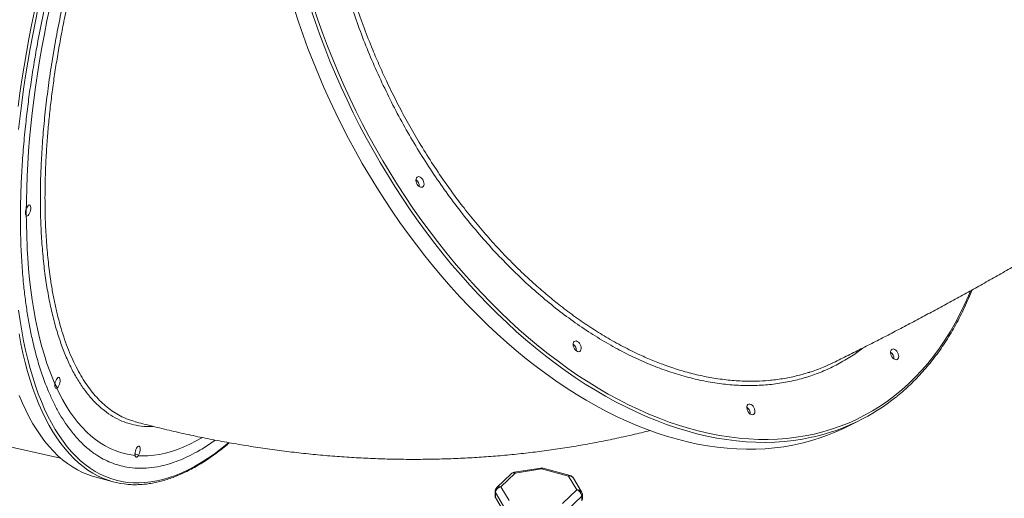
# Model space of a CAD drawing. Units: millimetres. Extents: x -17384 to 30007, y -5967 to 9555.
# Drawn here: x 9917 to 10782, y -1054 to -633 of the extents above; entities that cross this region are included whole.
import ezdxf

# ---------------------------------------------------------------- set-up
doc = ezdxf.new("R2010")
doc.units = ezdxf.units.MM

msp = doc.modelspace()

# ---------------------------------------------------------------- linework, layer by layer
at = {"color": 7, "linetype": 'Continuous', "lineweight": 15}
for p, q in [((9191.56, -850.33), (9952.93, -1018.59)), ((10640.45, -992.38), (10652.99, -986.27)), ((10374.65, -1027.27), (10351.29, -1030.99)), ((10375.43, -1027.92), (10352.08, -1031.64)), ((10399.04, -1034.34), (10375.43, -1027.92)), ((10400.35, -1033.8), (10376.74, -1027.38)), ((9983.05, -1035), (9998.97, -1039.33)), ((10348.58, -1032.35), (10336.13, -1044.51)), ((10352.08, -1031.64), (10339.62, -1043.8)), ((10406.26, -1046.37), (10399.04, -1034.34)), ((10410.54, -1048.08), (10403.32, -1036.05)), ((10339.62, -1043.8), (10346.84, -1055.83)), ((10393.8, -1058.52), (10406.26, -1046.37)), ((10334.62, -1048.08), (10334.62, -1052.37)), ((10342.07, -1060.88), (10334.85, -1048.85)), ((10334.85, -1048.85), (10334.85, -1053.13)), ((10334.85, -1053.13), (10342.07, -1065.16)), ((10410.68, -1051.86), (10398.22, -1064.01)), ((10410.68, -1051.86), (10410.68, -1056.14)), ((10411.26, -1054.94), (10411.26, -1050.65))]:
    msp.add_line(p, q, dxfattribs=at)
at = {"color": 8, "linetype": 'Continuous', "lineweight": 15, "flags": 128}
for points in [[(9933.3, -622.45), (9930.76, -634.53), (9928.37, -646.59), (9926.12, -658.63), (9924.03, -670.63), (9922.1, -682.58), (9920.32, -694.48), (9918.69, -706.31), (9917.23, -718.07), (9915.92, -729.75)], [(10174.91, -621.68), (10178.81, -633.34), (10182.95, -644.97), (10187.3, -656.55), (10191.88, -668.07), (10196.67, -679.53), (10201.67, -690.92), (10206.88, -702.23), (10212.29, -713.44), (10217.9, -724.56), (10223.71, -735.56), (10229.71, -746.45), (10235.89, -757.21), (10242.25, -767.84), (10248.79, -778.32), (10255.49, -788.65)], [(9915.58, -709.71), (9917.16, -697.9), (9918.89, -686.01), (9920.78, -674.08), (9922.82, -662.09), (9925.02, -650.06), (9927.36, -638.01), (9929.86, -625.93)], [(10253.17, -790.24), (10246.46, -779.91), (10239.92, -769.43), (10233.56, -758.8), (10227.37, -748.04), (10221.37, -737.16), (10215.56, -726.15), (10209.94, -715.04), (10204.52, -703.83), (10199.31, -692.53), (10194.29, -681.14), (10189.49, -669.68), (10184.91, -658.16), (10180.54, -646.58), (10176.39, -634.96), (10172.47, -623.3)], [(10614.55, -999.81), (10612.53, -1000.26), (10604.64, -1001.81), (10596.64, -1003.02), (10588.53, -1003.91), (10580.31, -1004.47), (10572, -1004.69), (10563.6, -1004.59), (10555.12, -1004.16), (10546.56, -1003.4), (10537.93, -1002.31), (10529.24, -1000.89), (10520.5, -999.14), (10511.71, -997.07), (10502.87, -994.67), (10494, -991.96), (10485.1, -988.92), (10476.19, -985.56), (10467.26, -981.89), (10458.32, -977.91), (10449.38, -973.62), (10440.45, -969.02), (10431.54, -964.12), (10422.65, -958.93), (10413.79, -953.44), (10404.96, -947.66), (10396.18, -941.59), (10387.45, -935.25), (10378.77, -928.63), (10370.16, -921.74), (10361.62, -914.59), (10353.16, -907.18), (10344.78, -899.51), (10336.5, -891.6), (10328.31, -883.45), (10320.22, -875.07), (10312.25, -866.45), (10304.39, -857.62), (10296.65, -848.58), (10289.05, -839.32), (10281.58, -829.87), (10274.25, -820.23), (10267.07, -810.41), (10260.04, -800.4), (10253.17, -790.24)], [(10255.49, -788.65), (10262.36, -798.81), (10269.39, -808.81), (10276.58, -818.64), (10283.91, -828.28), (10291.38, -837.72), (10298.99, -846.97), (10306.73, -856.01), (10314.59, -864.83), (10322.57, -873.44), (10330.66, -881.81), (10338.85, -889.95), (10347.14, -897.85), (10355.52, -905.5), (10363.99, -912.89), (10372.54, -920.03), (10381.15, -926.9), (10389.83, -933.5), (10398.57, -939.82), (10407.35, -945.86), (10416.18, -951.61), (10425.04, -957.08), (10433.94, -962.24), (10442.85, -967.11), (10451.78, -971.67), (10460.72, -975.93), (10469.65, -979.88), (10478.58, -983.51), (10487.5, -986.83), (10496.39, -989.82), (10505.26, -992.5), (10514.09, -994.85), (10522.87, -996.88), (10531.61, -998.58), (10540.29, -999.95), (10548.91, -1000.99), (10557.46, -1001.69), (10565.92, -1002.07), (10574.31, -1002.12), (10582.6, -1001.83), (10590.8, -1001.22), (10598.89, -1000.27), (10606.87, -998.99), (10614.74, -997.39), (10622.48, -995.46), (10630.09, -993.2), (10637.57, -990.61), (10644.9, -987.7), (10652.09, -984.48), (10659.13, -980.93), (10666, -977.08), (10672.71, -972.91), (10679.25, -968.43), (10685.62, -963.64), (10691.81, -958.56), (10697.81, -953.18), (10703.62, -947.51), (10709.24, -941.55), (10714.66, -935.31), (10719.87, -928.78), (10724.88, -921.99), (10729.67, -914.93), (10734.25, -907.61), (10738.62, -900.03), (10742.75, -892.2), (10746.67, -884.13), (10750.35, -875.82), (10752.05, -871.72)], [(9947.9, -953.41), (9945.98, -948.9), (9943.38, -942.26), (9940.92, -935.33), (9938.61, -928.13), (9936.45, -920.67), (9934.44, -912.94), (9932.59, -904.97), (9930.9, -896.74), (9929.36, -888.28), (9927.98, -879.58), (9926.76, -870.66), (9925.7, -861.52), (9924.8, -852.17), (9924.06, -842.61), (9923.59, -834.87)], [(9915.92, -888.67), (9917.23, -897.79), (9918.69, -906.69), (9920.32, -915.36), (9922.1, -923.78), (9924.03, -931.96), (9926.12, -939.88), (9928.37, -947.54), (9930.76, -954.93), (9933.3, -962.04), (9935.99, -968.88), (9938.83, -975.43), (9941.8, -981.69), (9944.92, -987.66), (9948.18, -993.33), (9951.56, -998.69), (9955.09, -1003.74), (9958.74, -1008.49), (9962.51, -1012.91), (9966.42, -1017.02), (9970.44, -1020.8), (9974.58, -1024.25), (9978.83, -1027.38), (9983.19, -1030.17), (9987.66, -1032.63), (9992.23, -1034.76), (9996.9, -1036.54), (10001.67, -1037.99), (10006.53, -1039.1), (10011.48, -1039.86), (10016.52, -1040.29), (10021.63, -1040.37), (10026.82, -1040.11), (10032.08, -1039.51), (10037.41, -1038.57), (10042.8, -1037.28), (10048.25, -1035.66), (10053.76, -1033.7), (10059.32, -1031.4), (10064.92, -1028.77), (10070.56, -1025.8), (10076.24, -1022.51), (10081.96, -1018.88), (10087.7, -1014.93), (10093.46, -1010.66), (10099.25, -1006.07), (10100.64, -1004.92)], [(9986.1, -1034.45), (9985.79, -1034.3), (9981.31, -1031.88), (9976.94, -1029.12), (9972.67, -1026.04), (9968.52, -1022.62), (9964.48, -1018.88), (9960.56, -1014.82), (9956.77, -1010.44), (9953.1, -1005.74), (9949.56, -1000.73), (9946.15, -995.42), (9942.88, -989.79), (9939.74, -983.87), (9936.74, -977.66), (9933.88, -971.16), (9931.16, -964.37), (9928.59, -957.3), (9926.17, -949.96), (9923.9, -942.35), (9921.78, -934.48), (9919.82, -926.35), (9918, -917.98), (9916.35, -909.36)], [(10018.26, -1016.21), (10014.86, -1015.77), (10010.11, -1014.85), (10005.44, -1013.58), (10000.87, -1011.98), (9996.39, -1010.04), (9992.02, -1007.77), (9987.75, -1005.16), (9983.59, -1002.22), (9979.55, -998.95), (9975.62, -995.35), (9971.8, -991.44), (9968.12, -987.2), (9964.55, -982.64), (9961.12, -977.77), (9957.82, -972.6), (9954.65, -967.12), (9951.62, -961.34), (9949.57, -957.1)], [(10077.05, -1000.59), (10071.94, -1003.48), (10066.47, -1006.28), (10061.05, -1008.75), (10055.67, -1010.89), (10050.34, -1012.69), (10045.07, -1014.15), (10039.86, -1015.27), (10034.71, -1016.05), (10029.63, -1016.49), (10024.63, -1016.59), (10021.16, -1016.46)]]:
    msp.add_lwpolyline(points, dxfattribs=at)
at = {"color": 7, "linetype": 'Continuous', "lineweight": 15, "flags": 128}
for points in [[(9923.59, -834.87), (9923.49, -832.87), (9923.08, -822.93), (9922.83, -812.82), (9922.75, -802.55), (9922.83, -792.11), (9923.08, -781.52), (9923.49, -770.78), (9924.06, -759.92), (9924.8, -748.93), (9925.7, -737.83), (9926.76, -726.62), (9927.98, -715.31), (9929.36, -703.92), (9930.9, -692.45), (9932.59, -680.91), (9934.44, -669.32), (9936.45, -657.68), (9938.61, -646), (9940.92, -634.3), (9943.38, -622.57)], [(10158.06, -623.56), (10161.87, -635.24), (10165.9, -646.88), (10170.16, -658.48), (10174.64, -670.03), (10179.33, -681.53), (10184.24, -692.95), (10189.35, -704.3), (10194.67, -715.55), (10200.19, -726.72), (10205.91, -737.78), (10211.81, -748.72), (10217.91, -759.54), (10224.18, -770.24), (10230.63, -780.79), (10237.26, -791.2), (10244.05, -801.45), (10251, -811.53), (10258.1, -821.45), (10265.36, -831.18), (10272.76, -840.73), (10280.3, -850.08), (10287.97, -859.23), (10295.77, -868.17), (10303.68, -876.89), (10311.72, -885.39), (10319.85, -893.66), (10328.09, -901.69), (10336.43, -909.48), (10344.85, -917.02), (10353.35, -924.3), (10361.92, -931.32), (10370.57, -938.08), (10379.27, -944.56), (10388.03, -950.76), (10396.84, -956.69), (10405.68, -962.32), (10414.56, -967.67), (10423.46, -972.71), (10432.38, -977.46), (10441.31, -981.91), (10450.25, -986.04), (10459.19, -989.87), (10468.11, -993.38), (10477.02, -996.58), (10485.9, -999.46), (10494.76, -1002.02), (10503.57, -1004.25), (10512.34, -1006.16), (10521.06, -1007.74), (10529.72, -1009), (10538.32, -1009.93), (10546.84, -1010.52), (10555.28, -1010.79), (10563.64, -1010.73), (10571.9, -1010.33), (10580.06, -1009.61), (10588.12, -1008.56), (10596.07, -1007.18), (10603.9, -1005.47), (10611.6, -1003.44), (10619.17, -1001.08), (10626.61, -998.41), (10633.9, -995.41), (10640.45, -992.38)], [(10266.23, -778.17), (10265.58, -776.97), (10265.15, -775.7), (10264.97, -774.44), (10265.07, -773.29), (10265.42, -772.33), (10266, -771.63), (10266.77, -771.25), (10267.68, -771.22), (10268.65, -771.53), (10269.61, -772.16), (10270.5, -773.08), (10271.24, -774.2), (10271.79, -775.44), (10272.09, -776.72), (10272.13, -777.94), (10271.91, -779.01), (10271.44, -779.84), (10270.75, -780.38), (10269.91, -780.59), (10268.96, -780.45), (10267.98, -779.98), (10267.05, -779.2), (10266.23, -778.17)], [(9924.38, -805.24), (9923.75, -805.69), (9923.17, -805.8), (9922.68, -805.54), (9922.31, -804.95), (9922.1, -804.05), (9922.06, -802.93), (9922.18, -801.66), (9922.48, -800.34), (9922.91, -799.06), (9923.45, -797.93), (9924.07, -797.02), (9924.7, -796.4), (9925.31, -796.11), (9925.86, -796.19), (9926.29, -796.62), (9926.58, -797.37), (9926.71, -798.39), (9926.67, -799.59), (9926.46, -800.9), (9926.09, -802.21), (9925.6, -803.43), (9925.01, -804.46), (9924.38, -805.24)], [(10404.3, -922.58), (10403.65, -921.39), (10403.23, -920.11), (10403.05, -918.85), (10403.14, -917.7), (10403.49, -916.74), (10404.08, -916.04), (10404.85, -915.66), (10405.76, -915.63), (10406.73, -915.94), (10407.69, -916.58), (10408.58, -917.49), (10409.32, -918.61), (10409.86, -919.86), (10410.17, -921.14), (10410.21, -922.35), (10409.99, -923.42), (10409.52, -924.26), (10408.83, -924.8), (10407.98, -925.01), (10407.04, -924.87), (10406.06, -924.39), (10405.13, -923.61), (10404.3, -922.58)], [(10683.14, -929.61), (10682.49, -928.42), (10682.06, -927.14), (10681.89, -925.88), (10681.98, -924.73), (10682.33, -923.77), (10682.91, -923.07), (10683.68, -922.69), (10684.59, -922.66), (10685.56, -922.97), (10686.53, -923.61), (10687.41, -924.52), (10688.15, -925.64), (10688.7, -926.89), (10689, -928.17), (10689.04, -929.38), (10688.82, -930.45), (10688.35, -931.29), (10687.67, -931.83), (10686.82, -932.04), (10685.87, -931.9), (10684.89, -931.42), (10683.96, -930.64), (10683.14, -929.61)], [(9950.14, -956.67), (9949.51, -957.13), (9948.93, -957.23), (9948.44, -956.97), (9948.07, -956.38), (9947.86, -955.49), (9947.82, -954.36), (9947.95, -953.1), (9948.24, -951.77), (9948.67, -950.5), (9949.21, -949.36), (9949.83, -948.45), (9950.46, -947.83), (9951.07, -947.55), (9951.62, -947.62), (9952.05, -948.05), (9952.34, -948.8), (9952.47, -949.82), (9952.43, -951.03), (9952.22, -952.33), (9951.85, -953.65), (9951.36, -954.86), (9950.77, -955.9), (9950.14, -956.67)], [(9916.58, -963.47), (9919.37, -970.12), (9922.3, -976.48), (9925.37, -982.55), (9928.58, -988.32), (9931.92, -993.79), (9935.39, -998.95), (9939, -1003.8), (9942.73, -1008.34), (9946.59, -1012.56), (9950.57, -1016.47), (9954.66, -1020.04), (9958.87, -1023.29), (9963.19, -1026.22), (9967.62, -1028.81), (9972.15, -1031.06), (9976.79, -1032.98), (9981.52, -1034.57), (9983.05, -1035)], [(10556.9, -978.01), (10556.25, -976.82), (10555.83, -975.54), (10555.65, -974.28), (10555.74, -973.13), (10556.09, -972.17), (10556.68, -971.48), (10557.45, -971.1), (10558.36, -971.06), (10559.33, -971.37), (10560.29, -972.01), (10561.18, -972.92), (10561.92, -974.04), (10562.46, -975.29), (10562.77, -976.57), (10562.81, -977.79), (10562.59, -978.85), (10562.12, -979.69), (10561.43, -980.23), (10560.58, -980.44), (10559.64, -980.3), (10558.66, -979.82), (10557.73, -979.04), (10556.9, -978.01)], [(10020.52, -1017.24), (10019.89, -1017.7), (10019.31, -1017.8), (10018.82, -1017.55), (10018.45, -1016.95), (10018.24, -1016.06), (10018.19, -1014.94), (10018.32, -1013.67), (10018.62, -1012.35), (10019.05, -1011.07), (10019.59, -1009.93), (10020.21, -1009.02), (10020.84, -1008.4), (10021.45, -1008.12), (10022, -1008.19), (10022.43, -1008.62), (10022.72, -1009.37), (10022.85, -1010.39), (10022.81, -1011.6), (10022.59, -1012.91), (10022.23, -1014.22), (10021.74, -1015.43), (10021.15, -1016.47), (10020.52, -1017.24)], [(10018.19, -1015.06), (10019.05, -1015.14), (10020.82, -1015.27)]]:
    msp.add_lwpolyline(points, dxfattribs=at)
at = {"color": 7, "linetype": 'Continuous', "lineweight": 15}
for centre, radius, start, end in [((10260.89, -779.63), 7.07, 357.2984, 54.63916), ((10260.89, -779.63), 7.07, 357.29816, 54.6394), ((10398.97, -924.04), 7.07, 357.29816, 54.63941), ((10677.81, -931.07), 7.07, 357.29808, 54.63948), ((10677.81, -931.07), 7.07, 357.29832, 54.63925), ((10574.81, -825.77), 178.52, 282.86071, 308.97091), ((10551.57, -979.47), 7.07, 357.29794, 54.63963), ((10551.57, -979.47), 7.07, 357.29808, 54.63948), ((10375.43, -1032.21), 5, 74.79549, 99.04747), ((10017.72, -970.36), 71.47, 243.74649, 265.5768), ((10352.08, -1035.93), 5, 99.04747, 134.30503), ((10399.04, -1038.62), 5, 30.97573, 74.79549), ((10339.62, -1048.08), 5, 134.30503, 180), ((10340.35, -1049.27), 5.52, 97.54662, 175.59722), ((10404.62, -1052.21), 6.07, 3.39156, 74.33381), ((10336.07, -1052.36), 1.45, 180.50104, 212.19109), ((10406.26, -1050.65), 5, 0, 30.97573)]:
    msp.add_arc(centre, radius, start, end, dxfattribs=at)
at = {"color": 8, "linetype": 'Continuous', "lineweight": 15}
for centre, radius, start, end in [((10374.51, -1028.23), 0.972, 18.64821, 82.02202), ((10376.53, -1028.72), 1.35, 80.73183, 143.96753), ((10350.95, -1035.04), 3.58, 71.58383, 131.32619), ((10351.16, -1031.95), 0.972, 18.64821, 82.02202), ((10400.13, -1035.13), 1.35, 80.73183, 143.96753), ((10399.92, -1038.34), 4.1, 33.96976, 102.48064), ((10338.49, -1047.19), 3.58, 71.58383, 131.32619), ((10407.14, -1050.37), 4.1, 33.96976, 102.48064), ((10336.07, -1048.07), 1.45, 180.50104, 212.19109), ((10409.54, -1050.57), 1.72, 311.4804, 357.1577)]:
    msp.add_arc(centre, radius, start, end, dxfattribs=at)
for points, knots in [([(10238.88, -205.71), (10236.12, -204.57), (10230.41, -202.2), (10221.31, -200.19), (10212.49, -199.38), (10204.2, -199.62), (10196.52, -200.58), (10188.67, -202.29), (10179.87, -205), (10170.09, -209.01), (10159.34, -214.59), (10149.31, -220.86), (10140.07, -227.51), (10131.65, -234.23), (10123.16, -241.67), (10114.74, -249.72), (10106.38, -258.35), (10098.14, -267.49), (10089.89, -277.28), (10081.64, -287.71), (10073.37, -298.83), (10065.13, -310.57), (10056.94, -322.94), (10048.94, -335.72), (10041.14, -348.86), (10033.56, -362.3), (10026.09, -376.25), (10018.73, -390.69), (10011.48, -405.68), (10004.38, -421.11), (9997.44, -436.99), (9990.05, -454.81), (9982.3, -474.67), (9974.34, -496.58), (9967.4, -517.11), (9961.41, -536.09), (9956.25, -553.45), (9951.36, -570.98), (9946.31, -590.39), (9941.22, -611.67), (9936.25, -634.7), (9932.19, -655.86), (9928.9, -675.12), (9926.25, -692.46), (9923.94, -709.73), (9921.83, -728.14), (9920.03, -747.61), (9918.65, -768.02), (9917.81, -788.05), (9917.52, -807.99), (9917.82, -827.7), (9918.73, -847.08), (9920.14, -864.27), (9921.88, -879.41), (9923.81, -892.66), (9926.1, -905.45), (9929, -918.97), (9932.65, -932.97), (9937.17, -947.13), (9941.84, -959.24), (9946.52, -969.5), (9951.07, -978.17), (9955.93, -986.21), (9961.62, -994.32), (9968.23, -1002.23), (9975.84, -1009.58), (9983.25, -1015.23), (9990.34, -1019.46), (9996.99, -1022.57), (10003.89, -1024.95), (10011.72, -1026.75), (10020.54, -1027.66), (10030.39, -1027.37), (10039.7, -1025.93), (10048.4, -1023.65), (10056.41, -1020.85), (10064.56, -1017.31), (10073.65, -1012.55), (10081.67, -1007.77), (10086.95, -1003.89), (10088.57, -1002.7)], [0, 0, 0, 0, 0.014268, 0.029468, 0.044657, 0.056266, 0.06788, 0.079489, 0.091226, 0.106415, 0.121616, 0.136805, 0.148414, 0.160029, 0.171638, 0.183375, 0.194711, 0.206052, 0.217388, 0.228905, 0.240422, 0.252106, 0.26379, 0.275528, 0.286864, 0.298205, 0.309541, 0.321057, 0.332574, 0.344258, 0.355942, 0.36768, 0.382869, 0.39807, 0.413259, 0.424868, 0.436482, 0.448091, 0.459829, 0.475018, 0.490218, 0.505407, 0.517016, 0.52863, 0.540239, 0.551976, 0.566293, 0.580609, 0.595045, 0.609481, 0.62467, 0.63987, 0.655059, 0.666667, 0.678281, 0.68989, 0.701627, 0.716816, 0.732016, 0.747204, 0.758813, 0.770427, 0.782036, 0.793773, 0.808961, 0.824162, 0.839351, 0.850959, 0.862573, 0.874182, 0.885919, 0.901108, 0.916309, 0.931498, 0.943107, 0.954721, 0.96633, 0.978067, 0.993256, 1, 1, 1, 1]), ([(10657.58, -921.76), (10657.54, -921.79), (10653.9, -924.85), (10646.11, -929.97), (10634.19, -937), (10621.63, -942.78), (10608.56, -947.48), (10595, -951.05), (10581.02, -953.49), (10566.69, -954.78), (10552.03, -954.91), (10537.09, -953.87), (10521.87, -951.66), (10506.44, -948.31), (10490.86, -943.83), (10475.21, -938.26), (10459.54, -931.58), (10443.87, -923.8), (10428.23, -914.94), (10412.66, -905.05), (10397.24, -894.17), (10382.05, -882.34), (10367.12, -869.61), (10352.49, -855.97), (10338.19, -841.46), (10324.24, -826.14), (10310.72, -810.08), (10297.69, -793.35), (10285.19, -775.99), (10273.26, -758.03), (10261.9, -739.51), (10251.14, -720.49), (10241.04, -701.05), (10231.65, -681.29), (10222.98, -661.28), (10215.09, -641.02), (10207.96, -620.57), (10201.61, -599.99), (10196.07, -579.38), (10191.37, -558.82), (10187.6, -538.82), (10184.73, -519.4), (10182.68, -500.57), (10181.39, -482), (10180.86, -463.32), (10181.17, -444.61), (10182.38, -425.93), (10184.45, -407.74), (10187.39, -390.11), (10191.18, -373.13), (10195.82, -356.86), (10201.31, -341.34), (10207.63, -326.58), (10214.75, -312.62), (10222.64, -299.53), (10231.26, -287.36), (10240.6, -276.16), (10250.65, -265.98), (10261.37, -256.8), (10272.74, -248.66), (10284.69, -241.56), (10297.19, -235.63), (10307.68, -231.52), (10314.16, -229.82), (10316.13, -229.3)], [0, 0, 0, 0, 0.000191, 0.016813, 0.033383, 0.049952, 0.066573, 0.083221, 0.099869, 0.11649, 0.133059, 0.149627, 0.166248, 0.182895, 0.199542, 0.216163, 0.232731, 0.249299, 0.265919, 0.282566, 0.299213, 0.315833, 0.332401, 0.348969, 0.365589, 0.382236, 0.398883, 0.415503, 0.432071, 0.448639, 0.46526, 0.481907, 0.498554, 0.515174, 0.531742, 0.54831, 0.564931, 0.581578, 0.598225, 0.614845, 0.631413, 0.646957, 0.662521, 0.678086, 0.693629, 0.7102, 0.726824, 0.743473, 0.760123, 0.776746, 0.793317, 0.80989, 0.826515, 0.843167, 0.859819, 0.876444, 0.893017, 0.909593, 0.92622, 0.942875, 0.959529, 0.976156, 0.992732, 1, 1, 1, 1]), ([(9935.12, -790.47), (9935.17, -784.57), (9935.26, -772.78), (9936.06, -754.11), (9937.39, -734.63), (9939.32, -714.33), (9941.82, -693.68), (9944.85, -672.77), (9948.43, -651.71), (9952.53, -630.57), (9957.16, -609.36), (9962.3, -588.14), (9967.94, -566.96), (9974.04, -545.93), (9980.58, -525.14), (9987.54, -504.66), (9994.91, -484.54), (10002.68, -464.79), (10010.83, -445.48), (10019.3, -426.69), (10028.07, -408.51), (10037.1, -391.01), (10046.39, -374.23), (10055.91, -358.19), (10065.64, -342.91), (10075.54, -328.48), (10085.54, -314.97), (10095.63, -302.42), (10105.78, -290.88), (10115.99, -280.34), (10126.21, -270.82), (10136.41, -262.38), (10146.53, -255.05), (10156.53, -248.87), (10166.41, -243.86), (10176.15, -240.01), (10185.71, -237.37), (10194.2, -235.89), (10199.38, -235.84), (10201.55, -235.81)], [0, 0, 0, 0, 0.0255931, 0.0511863, 0.078443, 0.1057856, 0.133172, 0.1605583, 0.187901, 0.2151577, 0.2424144, 0.269757, 0.2971433, 0.3245297, 0.3518723, 0.379129, 0.4063833, 0.4337235, 0.4611075, 0.4884915, 0.5158317, 0.543086, 0.5703393, 0.5976786, 0.6250616, 0.6524445, 0.6797838, 0.7070371, 0.7342923, 0.7616335, 0.7890185, 0.8164034, 0.8437446, 0.8709998, 0.8982566, 0.9255993, 0.9529858, 0.9803723, 1, 1, 1, 1]), ([(10197.99, -239.64), (10197.03, -239.7), (10193.84, -239.91), (10188.2, -240.96), (10181.1, -242.79), (10173.82, -245.35), (10166.41, -248.58), (10159, -252.44), (10151.59, -256.91), (10144.19, -261.95), (10136.7, -267.63), (10129.14, -273.97), (10121.53, -280.92), (10113.88, -288.53), (10106.19, -296.76), (10098.58, -305.51), (10091.09, -314.71), (10083.71, -324.35), (10076.35, -334.55), (10069.03, -345.31), (10061.77, -356.58), (10054.56, -368.39), (10047.44, -380.7), (10040.5, -393.35), (10033.77, -406.25), (10027.25, -419.41), (10020.85, -432.97), (10014.58, -446.95), (10008.49, -461.25), (10002.55, -475.93), (9996.79, -490.94), (9991.3, -506.06), (9986.1, -521.21), (9981.17, -536.36), (9976.48, -551.68), (9971.99, -567.25), (9967.73, -583.03), (9963.71, -599.01), (9959.96, -615.06), (9956.54, -630.95), (9953.44, -646.64), (9950.66, -662.1), (9948.17, -677.53), (9945.95, -692.98), (9944.02, -708.42), (9942.4, -723.82), (9941.09, -739.06), (9940.17, -753.24), (9939.58, -766.27), (9939.23, -778.21), (9939.19, -785.95), (9939.17, -789.83)], [0, 0, 0, 0, 0.0087626, 0.0294026, 0.0504543, 0.0715442, 0.0927505, 0.1139959, 0.134457, 0.1549532, 0.1757242, 0.1964952, 0.2174147, 0.2383342, 0.2595393, 0.2807836, 0.3012433, 0.3217381, 0.3425076, 0.3632772, 0.3841952, 0.4051132, 0.4263168, 0.4475594, 0.4680199, 0.4885156, 0.5092859, 0.5300563, 0.5509751, 0.5718939, 0.5930983, 0.6143417, 0.6348037, 0.6553009, 0.6759047, 0.6965445, 0.7175958, 0.7386855, 0.7598914, 0.7811365, 0.8015988, 0.8220963, 0.8427006, 0.8633407, 0.8843924, 0.9054824, 0.9266888, 0.9479343, 0.9654561, 0.9827175, 1, 1, 1, 1]), ([(10273.33, -252.53), (10271.61, -253.7), (10267.01, -256.83), (10259.9, -262.62), (10251.98, -269.81), (10245.13, -276.91), (10239.25, -283.7), (10233.11, -291.45), (10226.26, -301.19), (10219.44, -312.49), (10213.61, -323.63), (10208.62, -334.49), (10204.08, -345.85), (10200.04, -357.57), (10196.51, -369.57), (10193.29, -382.57), (10190.46, -396.75), (10188.12, -412.15), (10186.4, -428.44), (10185.37, -445.62), (10185.1, -463.55), (10185.61, -481.75), (10186.88, -500.14), (10188.91, -518.85), (10191.52, -536.42), (10194.5, -552.78), (10197.89, -568.75), (10202.04, -585.67), (10207.04, -603.51), (10212.81, -621.83), (10219.42, -640.58), (10226.35, -658.29), (10233.23, -674.43), (10240.31, -689.89), (10248.28, -706.03), (10257.18, -722.76), (10266.86, -739.63), (10277.33, -756.59), (10287.78, -772.28), (10297.78, -786.31), (10307.76, -799.53), (10318.64, -813.07), (10330.45, -826.79), (10342.93, -840.33), (10356.09, -853.57), (10368.89, -865.47), (10380.87, -875.82), (10392.62, -885.31), (10405.19, -894.72), (10418.57, -903.89), (10432.46, -912.55), (10446.82, -920.59), (10460.52, -927.37), (10473.14, -932.86), (10485.33, -937.55), (10498.17, -941.77), (10511.62, -945.36), (10525.35, -948.18), (10539.29, -950.11), (10552.35, -950.99), (10564.18, -951.01), (10575.44, -950.37), (10587.11, -948.91), (10598.86, -946.63), (10606.33, -944.42), (10609.93, -943.35)], [0, 0, 0, 0, 0.00861, 0.022997, 0.037528, 0.052059, 0.062583, 0.073107, 0.090806, 0.108504, 0.122889, 0.137274, 0.151803, 0.166331, 0.180411, 0.194491, 0.211123, 0.227765, 0.244397, 0.262492, 0.280587, 0.298314, 0.31614, 0.333965, 0.35189, 0.365968, 0.380045, 0.396675, 0.413314, 0.429943, 0.448035, 0.466127, 0.480205, 0.494282, 0.510911, 0.527551, 0.54418, 0.562272, 0.580364, 0.594441, 0.608519, 0.625148, 0.641787, 0.658416, 0.676508, 0.6946, 0.708677, 0.722754, 0.739384, 0.756023, 0.772652, 0.790743, 0.808835, 0.822913, 0.836991, 0.85362, 0.870259, 0.886889, 0.904981, 0.923073, 0.937151, 0.95123, 0.96786, 0.9845, 1, 1, 1, 1]), ([(10034.2, -990.64), (10032.92, -990.72), (10028.59, -991.01), (10021.49, -990.24), (10012.93, -988.38), (10004.73, -985.27), (9996.88, -980.97), (9989.4, -975.5), (9982.31, -968.88), (9975.64, -961.15), (9969.43, -952.34), (9963.68, -942.47), (9958.44, -931.53), (9953.68, -919.57), (9949.43, -906.64), (9945.71, -892.78), (9942.52, -878.07), (9939.86, -862.37), (9937.76, -845.67), (9936.25, -827.99), (9935.3, -809.64), (9935.18, -796.86), (9935.12, -790.47)], [0, 0, 0, 0, 0.02141, 0.072679, 0.123867, 0.174893, 0.22592, 0.277108, 0.328378, 0.379648, 0.430836, 0.481863, 0.532891, 0.584079, 0.63535, 0.68662, 0.737809, 0.788837, 0.841583, 0.894418, 0.947254, 1, 1, 1, 1]), ([(9939.17, -789.83), (9939.23, -796.12), (9939.34, -808.74), (9940.28, -826.9), (9941.78, -844.5), (9943.69, -859.7), (9945.81, -872.73), (9947.99, -883.79), (9950.47, -894.43), (9953.27, -904.65), (9956.37, -914.38), (9959.79, -923.64), (9963.52, -932.38), (9967.5, -940.47), (9971.7, -947.9), (9976.13, -954.69), (9980.83, -960.93), (9985.81, -966.59), (9991.03, -971.64), (9996.52, -976.09), (10002.28, -979.86), (10007.06, -982.49), (10009.99, -983.62), (10010.84, -983.94)], [0, 0, 0, 0, 0.0622282, 0.1248759, 0.187735, 0.2510221, 0.2957937, 0.3406421, 0.3860918, 0.4315415, 0.4773161, 0.5230907, 0.5694902, 0.6159753, 0.6607463, 0.7055942, 0.7510434, 0.7964926, 0.8422666, 0.8880407, 0.9344395, 0.9809241, 1, 1, 1, 1])]:
    msp.add_open_spline(points, degree=3, knots=knots, dxfattribs=at)
at = {"color": 7, "linetype": 'Continuous', "lineweight": 15}
for points, knots in [([(10631.75, -934.64), (10632.33, -934.36), (10637.13, -932.01), (10646.19, -927.51), (10658.95, -921.08), (10671.7, -914.57), (10684.46, -907.96), (10697.21, -901.27), (10709.97, -894.49), (10722.75, -887.63), (10735.54, -880.67), (10748.35, -873.63), (10761.18, -866.5), (10774.03, -859.28), (10786.89, -851.98), (10799.78, -844.6), (10812.68, -837.13), (10825.6, -829.59), (10838.53, -821.96), (10851.47, -814.26), (10864.43, -806.49), (10877.39, -798.64), (10890.36, -790.72), (10903.32, -782.73), (10916.29, -774.68), (10929.26, -766.56), (10942.21, -758.39), (10955.16, -750.15), (10968.09, -741.86), (10981, -733.51), (10993.89, -725.11), (11006.76, -716.66), (11019.59, -708.16), (11032.4, -699.62), (11045.17, -691.04), (11055.47, -684.07), (11061.51, -679.95), (11063.32, -678.71)], [0, 0, 0, 0, 0.004346, 0.036336, 0.068039, 0.099454, 0.130613, 0.161542, 0.192267, 0.222808, 0.253183, 0.283408, 0.313498, 0.343466, 0.373322, 0.403078, 0.432743, 0.462326, 0.491834, 0.521274, 0.550653, 0.579978, 0.609254, 0.638486, 0.667681, 0.696841, 0.725973, 0.755081, 0.784168, 0.81324, 0.842299, 0.87135, 0.900397, 0.929444, 0.958493, 0.987548, 1, 1, 1, 1]), ([(10687.31, -964.41), (10687.52, -964.24), (10689.74, -962.52), (10693.8, -958.99), (10699.47, -953.8), (10704.95, -948.33), (10710.27, -942.6), (10715.4, -936.62), (10720.35, -930.39), (10725.11, -923.92), (10729.68, -917.2), (10734.06, -910.26), (10738.25, -903.08), (10742.23, -895.67), (10746.02, -888.05), (10749.58, -880.2), (10752.05, -874.44), (10753.26, -871.24), (10753.43, -870.79)], [0, 0, 0, 0, 0.007541, 0.077522, 0.147516, 0.217524, 0.287546, 0.357584, 0.427637, 0.497707, 0.567792, 0.637892, 0.708007, 0.778136, 0.848277, 0.918429, 0.988592, 1, 1, 1, 1]), ([(10609.93, -943.35), (10610.19, -943.28), (10614.69, -942.03), (10622.02, -939.21), (10628.82, -935.94), (10631.71, -934.55)], [0, 0, 0, 0, 0.034713, 0.590615, 1, 1, 1, 1]), ([(9949.77, -956.8), (9949.73, -956.72), (9949.11, -955.46), (9948.54, -954.12), (9948, -952.86)], [0, 0, 0, 0, 0.065439, 1, 1, 1, 1]), ([(10010.84, -983.94), (10011.97, -984.43), (10014.39, -985.47), (10016.92, -986.11), (10018.26, -986.46)], [0, 0, 0, 0, 0.468315, 1, 1, 1, 1]), ([(10018.25, -986.52), (10020.53, -987.13), (10028.4, -989.25), (10041.89, -992.62), (10058.72, -996.56), (10075.59, -1000.19), (10092.47, -1003.52), (10109.35, -1006.53), (10126.24, -1009.24), (10143.13, -1011.64), (10160, -1013.72), (10176.86, -1015.5), (10193.7, -1016.96), (10210.5, -1018.12), (10227.27, -1018.95), (10244.01, -1019.48), (10260.69, -1019.69), (10277.32, -1019.59), (10293.89, -1019.18), (10310.4, -1018.46), (10326.83, -1017.43), (10343.19, -1016.09), (10359.47, -1014.44), (10375.66, -1012.48), (10391.75, -1010.22), (10407.75, -1007.65), (10423.64, -1004.78), (10439.43, -1001.61), (10455.1, -998.11), (10465.55, -995.65), (10470.76, -994.28), (10470.81, -994.27)], [0, 0, 0, 0, 0.015183, 0.05239, 0.089581, 0.126732, 0.16384, 0.200902, 0.237915, 0.274877, 0.311783, 0.348632, 0.385419, 0.422144, 0.458803, 0.495393, 0.531913, 0.568361, 0.604734, 0.641031, 0.677251, 0.713392, 0.749454, 0.785436, 0.821337, 0.857156, 0.892895, 0.928553, 0.964131, 0.999629, 1, 1, 1, 1]), ([(10012.52, -1041.64), (10012.86, -1041.68), (10014.8, -1041.88), (10018.41, -1041.94), (10023.37, -1041.81), (10028.39, -1041.35), (10033.48, -1040.59), (10038.62, -1039.52), (10043.82, -1038.15), (10049.08, -1036.46), (10054.37, -1034.48), (10059.72, -1032.19), (10065.1, -1029.59), (10070.52, -1026.7), (10075.96, -1023.51), (10081.44, -1020.02), (10086.93, -1016.24), (10092.44, -1012.17), (10097.22, -1008.44), (10100.15, -1005.95), (10101.24, -1005.03)], [0, 0, 0, 0, 0.012405, 0.071458, 0.130569, 0.189751, 0.249013, 0.308356, 0.367779, 0.427275, 0.486839, 0.546459, 0.606127, 0.665833, 0.725569, 0.785327, 0.845101, 0.904884, 0.964672, 1, 1, 1, 1])]:
    msp.add_open_spline(points, degree=3, knots=knots, dxfattribs=at)

doc.saveas('drawing.dxf')
